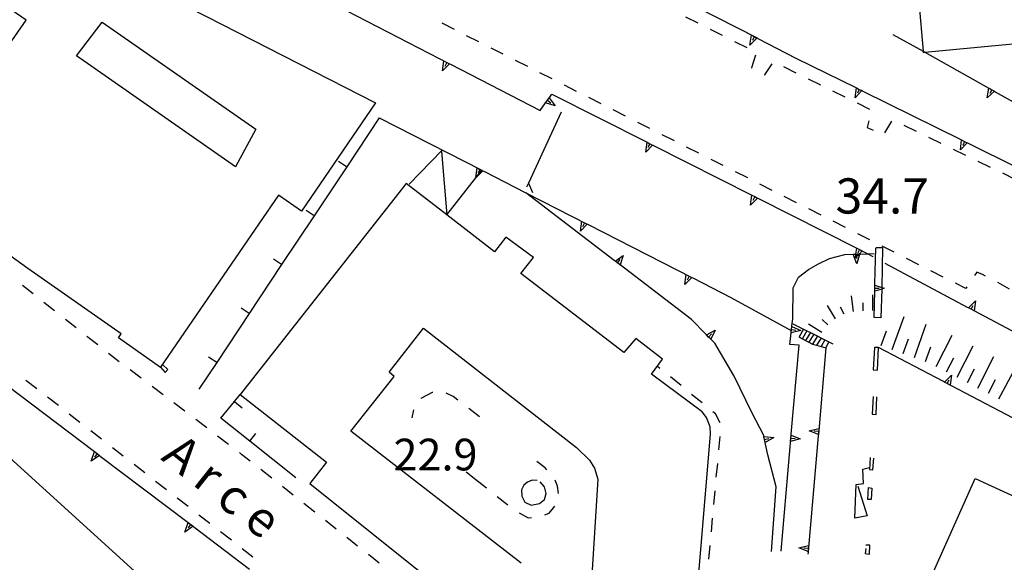
# Model space of a CAD drawing. Units: metres. Extents: x 478466 to 480453, y 4503087 to 4504596.
# Drawn here: x 480036 to 480136, y 4503271 to 4503326 of the extents above; entities that cross this region are included whole.
import ezdxf

# ---------------------------------------------------------------- set-up
doc = ezdxf.new("R2010")
doc.units = ezdxf.units.M
doc.header["$MEASUREMENT"] = 0
for name, color, linetype in [("'03 marciapiede - spartitraffico", 254, 'Continuous'), ("'03 muro di sostegno", 254, 'Continuous'), ("'03 punto quotato a terra", 254, 'Continuous'), ('03 muro di sostegno v', 254, 'Continuous'), ('EDIFICIO', 250, 'Continuous'), ('GRADINI', 254, 'Continuous'), ('marciapiede - spartitraffico', 254, 'Continuous'), ('muro di sostegno', 254, 'Continuous'), ('muro di sostegno v', 254, 'Continuous'), ('muro divisorio', 254, 'Continuous'), ('muro divisorio v', 254, 'Continuous'), ('punto quotato a terra', 254, 'Continuous'), ('recinzione', 254, 'Continuous'), ('recinzione v', 254, 'Continuous'), ('scarpata fino a 2 mt', 254, 'Continuous'), ('scarpata fino a 2 mt v', 254, 'Continuous'), ('scarpata fino a 5 mt', 254, 'Continuous'), ('scarpata fino a 5 mt v', 254, 'Continuous'), ('tettoia - baracca', 254, 'Continuous'), ('TOPO01', 250, 'Continuous'), ('vasca - pozzo - serbatoio', 254, 'Continuous')]:
    doc.layers.add(name, color=color, linetype=linetype)
doc.styles.add('SIMPLEX', font='SIMPLEX')

msp = doc.modelspace()

# ---------------------------------------------------------------- linework, layer by layer
at = {"layer": "'03 marciapiede - spartitraffico", "linetype": 'Continuous'}
for p, q in [((480103.85, 4503326.71), (480105.1, 4503326.08)), ((480080.22, 4503325.41), (480078.97, 4503326.04)), ((480106.35, 4503325.45), (480107.6, 4503324.81)), ((480082.71, 4503324.14), (480081.46, 4503324.77)), ((480108.85, 4503324.18), (480110.1, 4503323.55)), ((480085.21, 4503322.87), (480083.96, 4503323.51)), ((480087.71, 4503321.62), (480086.46, 4503322.24)), ((480111, 4503322.77), (480110.59, 4503321.49)), ((480110.59, 4503321.49), (480110.63, 4503321.46)), ((480111.95, 4503320.79), (480112.68, 4503321.89)), ((480113.85, 4503321.61), (480115.1, 4503320.99)), ((480090.21, 4503320.35), (480088.96, 4503320.98)), ((480111.88, 4503320.82), (480111.95, 4503320.79)), ((480116.36, 4503320.37), (480117.62, 4503319.75)), ((480092.71, 4503319.08), (480091.46, 4503319.72)), ((480118.88, 4503319.13), (480120.13, 4503318.52)), ((480095.21, 4503317.82), (480093.96, 4503318.45)), ((480097.71, 4503316.55), (480096.46, 4503317.19)), ((480121.38, 4503317.9), (480122.64, 4503317.28)), ((480122.59, 4503316.09), (480122.39, 4503315.41)), ((480124.22, 4503314.85), (480124.94, 4503316.05)), ((480100.21, 4503315.29), (480098.96, 4503315.92)), ((480122.39, 4503315.41), (480123.03, 4503315.13)), ((480126.15, 4503315.63), (480127.41, 4503315.02)), ((480102.7, 4503314.02), (480101.46, 4503314.66)), ((480128.67, 4503314.41), (480129.93, 4503313.8)), ((480105.2, 4503312.77), (480103.95, 4503313.39)), ((480131.19, 4503313.19), (480132.45, 4503312.57)), ((480107.7, 4503311.5), (480106.45, 4503312.13)), ((480133.71, 4503311.96), (480134.97, 4503311.35)), ((480110.2, 4503310.24), (480108.95, 4503310.87)), ((480136.23, 4503310.75), (480137.49, 4503310.13)), ((480112.69, 4503308.97), (480111.45, 4503309.6)), ((480115.19, 4503307.7), (480113.94, 4503308.34)), ((480117.69, 4503306.44), (480116.44, 4503307.07)), ((480120.19, 4503305.17), (480118.94, 4503305.81)), ((480122.69, 4503303.91), (480121.44, 4503304.54)), ((480125.18, 4503302.65), (480123.93, 4503303.28)), ((480127.68, 4503301.38), (480126.43, 4503302.02)), ((480130.18, 4503300.12), (480128.93, 4503300.75)), ((480133.63, 4503300.63), (480133.39, 4503300.28)), ((480134.2, 4503300.38), (480133.63, 4503300.63)), ((480134.51, 4503300.22), (480134.2, 4503300.38)), ((480132.49, 4503298.95), (480131.43, 4503299.49)), ((480132.61, 4503299.12), (480132.49, 4503298.95)), ((480136.96, 4503298.88), (480135.75, 4503299.57))]:
    msp.add_line(p, q, dxfattribs=at)
at = {"layer": "'03 muro di sostegno"}
for p, q in [((480111.24, 4503324.48), (480115.13, 4503322.49)), ((480079.81, 4503321.85), (480088.98, 4503317.13)), ((480089.98, 4503318.5), (480090.19, 4503318.8)), ((480132.67, 4503297.02), (480124.24, 4503301.49))]:
    msp.add_line(p, q, dxfattribs=at)
at = {"layer": "'03 muro di sostegno", "flags": 128}
for points in [[(480100.56, 4503329.96), (480111.15, 4503324.54), (480111.24, 4503324.48)], [(480069.15, 4503327.35), (480079.72, 4503321.9), (480079.81, 4503321.85)], [(480115.13, 4503322.49), (480121.31, 4503319.44), (480121.6, 4503319.29), (480121.87, 4503319.16), (480121.88, 4503319.16), (480121.97, 4503319.11)], [(480121.97, 4503319.11), (480132.06, 4503314.12), (480132.36, 4503313.97), (480132.63, 4503313.84), (480132.63, 4503313.84), (480132.73, 4503313.79)], [(480088.98, 4503317.13), (480089.54, 4503317.9), (480089.73, 4503318.17), (480089.91, 4503318.41), (480089.98, 4503318.5)], [(480090.19, 4503318.8), (480099.91, 4503313.89), (480100.2, 4503313.74), (480100.47, 4503313.6), (480100.57, 4503313.55)], [(480100.57, 4503313.55), (480110.63, 4503308.48), (480110.92, 4503308.33), (480111.19, 4503308.19), (480111.29, 4503308.14)], [(480132.73, 4503313.79), (480142.81, 4503308.8), (480143.38, 4503308.52), (480143.38, 4503308.52), (480143.48, 4503308.47)], [(480111.29, 4503308.14), (480121.34, 4503303.07), (480121.9, 4503302.79), (480122, 4503302.74)], [(480122, 4503302.74), (480122.48, 4503302.49), (480123, 4503302.23)], [(480143.28, 4503291.39), (480133.34, 4503296.67), (480133.04, 4503296.82), (480132.78, 4503296.96), (480132.77, 4503296.97), (480132.67, 4503297.02)]]:
    msp.add_lwpolyline(points, dxfattribs=at)
at = {"layer": '03 muro di sostegno v'}
for p, q in [((480110.43, 4503323.8), (480110.58, 4503324.82)), ((480110.87, 4503324.66), (480110.67, 4503324.27)), ((480079, 4503321.17), (480079.15, 4503322.19)), ((480079.44, 4503322.03), (480079.24, 4503321.63)), ((480121.17, 4503318.42), (480121.31, 4503319.44)), ((480121.6, 4503319.29), (480121.41, 4503318.89)), ((480131.93, 4503313.1), (480132.06, 4503314.12)), ((480099.77, 4503312.87), (480099.91, 4503313.89)), ((480132.36, 4503313.97), (480132.17, 4503313.57)), ((480110.49, 4503307.46), (480110.63, 4503308.48)), ((480121.63, 4503302.92), (480121.43, 4503302.53)), ((480133.04, 4503296.82), (480133.24, 4503297.21)), ((480133.49, 4503297.68), (480133.34, 4503296.67))]:
    msp.add_line(p, q, dxfattribs=at)
at = {"layer": '03 muro di sostegno v', "flags": 128}
for points in [[(480111.15, 4503324.54), (480111.15, 4503324.54), (480111.14, 4503324.53), (480110.43, 4503323.8)], [(480110.59, 4503324.81), (480111.14, 4503324.53), (480111.14, 4503324.52)], [(480079.16, 4503322.18), (480079.71, 4503321.89), (480079.71, 4503321.89)], [(480079.72, 4503321.9), (480079.72, 4503321.9), (480079.71, 4503321.89), (480079, 4503321.17)], [(480121.88, 4503319.16), (480121.87, 4503319.16), (480121.17, 4503318.42)], [(480121.31, 4503319.43), (480121.6, 4503319.29), (480121.87, 4503319.16), (480121.88, 4503319.16)], [(480089.54, 4503317.91), (480089.73, 4503318.17), (480089.91, 4503318.41)], [(480089.73, 4503318.17), (480089.73, 4503318.17), (480089.73, 4503318.17), (480090.09, 4503317.91)], [(480089.91, 4503318.42), (480089.91, 4503318.41), (480090.52, 4503317.6)], [(480090.52, 4503317.6), (480089.54, 4503317.9), (480089.53, 4503317.9)], [(480132.07, 4503314.11), (480132.36, 4503313.97), (480132.63, 4503313.84), (480132.63, 4503313.84)], [(480100.48, 4503313.61), (480100.47, 4503313.6), (480100.47, 4503313.6), (480099.77, 4503312.87)], [(480099.92, 4503313.88), (480100.2, 4503313.74), (480100.47, 4503313.6)], [(480100.2, 4503313.74), (480100.2, 4503313.74), (480100, 4503313.34)], [(480132.63, 4503313.85), (480132.63, 4503313.84), (480131.93, 4503313.1)], [(480111.2, 4503308.2), (480111.19, 4503308.19), (480111.19, 4503308.19), (480110.49, 4503307.46)], [(480110.63, 4503308.47), (480110.91, 4503308.33), (480111.19, 4503308.19)], [(480110.92, 4503308.33), (480110.91, 4503308.33), (480110.72, 4503307.93)], [(480121.2, 4503302.06), (480121.25, 4503302.45), (480121.25, 4503302.45), (480121.34, 4503303.07)], [(480121.34, 4503303.06), (480121.63, 4503302.92), (480121.9, 4503302.78)], [(480121.91, 4503302.79), (480121.9, 4503302.79), (480121.9, 4503302.78), (480121.59, 4503302.46), (480121.59, 4503302.46), (480121.32, 4503302.18), (480121.2, 4503302.06)], [(480132.77, 4503296.96), (480132.77, 4503296.97), (480133.49, 4503297.68)], [(480133.33, 4503296.67), (480133.04, 4503296.82), (480132.78, 4503296.96)]]:
    msp.add_lwpolyline(points, dxfattribs=at)
at = {"layer": 'EDIFICIO', "linetype": 'Continuous', "flags": 128}
for points in [[(480137.41, 4503341.71), (480135.13, 4503362.38), (480134.63, 4503362.38), (480130.04, 4503362.31), (480126.86, 4503353.81), (480126.37, 4503348.96), (480127.69, 4503328.22), (480128.12, 4503323.18), (480128.13, 4503323.06), (480128.3, 4503323.08), (480139.43, 4503324.15)], [(480035.59, 4503336.58), (480054.88, 4503326.74), (480072.14, 4503317.93), (480064.59, 4503306.86), (480062.24, 4503308.48), (480050.19, 4503290.9), (480050.18, 4503290.89), (480045.88, 4503293.92), (480046.17, 4503294.32), (480036.62, 4503300.98), (480028.74, 4503306.65)], [(480024.45, 4503309.14), (480036.46, 4503326.35), (480024.95, 4503334.31)], [(480103.69, 4503252.24), (480105.4, 4503272.27), (480106.39, 4503284.05), (480106.35, 4503284.8), (480105.98, 4503285.77), (480105.53, 4503286.34), (480100.37, 4503290.19), (480101.49, 4503291.73), (480098.75, 4503293.83), (480097.53, 4503292.41), (480087.01, 4503300.47), (480088.3, 4503302.11), (480085.49, 4503304.19), (480084.32, 4503302.69), (480079.44, 4503306.47), (480075.29, 4503309.69), (480058.33, 4503288.12), (480058.33, 4503288.12), (480067.16, 4503281.22), (480065.45, 4503279.04), (480083.89, 4503264.29)], [(480087.05, 4503270.9), (480069.64, 4503284.36), (480074.07, 4503289.97), (480073.55, 4503290.4), (480077.06, 4503294.9), (480092.69, 4503282.72), (480094.03, 4503281.42), (480094.53, 4503280.59), (480094.89, 4503279.47), (480093.62, 4503259.26)]]:
    msp.add_lwpolyline(points, dxfattribs=at)
for points in [[(480057.83, 4503311.36), (480041.59, 4503322.72), (480044.23, 4503326.14), (480059.92, 4503315.22)], [(480029.56, 4503268.14), (480026.43, 4503271.01), (480023.68, 4503273.53), (480032.87, 4503283.34), (480065.1, 4503254.09), (480061.85, 4503250.78), (480058.93, 4503247.79), (480055.72, 4503244.52), (480051.63, 4503248.05), (480048.7, 4503244.68), (480039.75, 4503253.02), (480043.71, 4503257.25), (480045.06, 4503255.96), (480046.56, 4503257.78), (480043.8, 4503260.32), (480043.13, 4503259.64), (480037.14, 4503265.3), (480037.64, 4503265.82), (480034.63, 4503268.64), (480032.02, 4503265.88), (480030.76, 4503264.53), (480029.42, 4503265.69), (480028.19, 4503266.75)], [(480133.45, 4503279.52), (480146.1, 4503273.75), (480139.45, 4503259.17), (480137.88, 4503259.87), (480136.97, 4503260.28), (480128.95, 4503263.9), (480126.92, 4503264.9)]]:
    msp.add_lwpolyline(points, close=True, dxfattribs=at)
at = {"layer": 'GRADINI', "linetype": 'Continuous'}
for p, q in [((480116.24, 4503294.63), (480115.79, 4503293.84)), ((480116.61, 4503294.44), (480116.09, 4503293.65)), ((480116.95, 4503294.27), (480116.46, 4503293.45)), ((480117.7, 4503293.88), (480117.24, 4503293.15)), ((480118.09, 4503293.71), (480117.72, 4503293.01)), ((480118.47, 4503293.48), (480118.19, 4503292.88))]:
    msp.add_line(p, q, dxfattribs=at)
at = {"layer": 'GRADINI', "linetype": 'Continuous', "flags": 128}
for points in [[(480115.9, 4503294.8), (480115.9, 4503294.79), (480115.46, 4503294)], [(480117.28, 4503294.04), (480116.82, 4503293.27), (480116.81, 4503293.27)]]:
    msp.add_lwpolyline(points, dxfattribs=at)
at = {"layer": 'marciapiede - spartitraffico'}
for p, q in [((480037.17, 4503298.39), (480036.07, 4503299.26)), ((480039.36, 4503296.66), (480038.27, 4503297.53)), ((480041.56, 4503294.92), (480040.46, 4503295.79)), ((480043.76, 4503293.18), (480042.66, 4503294.05)), ((480045.97, 4503291.47), (480044.86, 4503292.32)), ((480101.21, 4503290.79), (480100.96, 4503290.99)), ((480048.21, 4503289.78), (480047.09, 4503290.63)), ((480103.38, 4503289.02), (480102.29, 4503289.91)), ((480037.53, 4503288.7), (480036.42, 4503289.56)), ((480050.44, 4503288.09), (480049.32, 4503288.93)), ((480039.74, 4503286.98), (480038.64, 4503287.84)), ((480077.94, 4503288.31), (480076.78, 4503287.72)), ((480078.02, 4503288.32), (480077.94, 4503288.31)), ((480080.1, 4503287.91), (480079.38, 4503288.24)), ((480080.58, 4503287.54), (480080.1, 4503287.91)), ((480105.55, 4503287.25), (480104.46, 4503288.13)), ((480052.67, 4503286.4), (480051.55, 4503287.25)), ((480076.78, 4503287.72), (480076.77, 4503287.71)), ((480041.95, 4503285.26), (480040.85, 4503286.12)), ((480076.03, 4503286.55), (480075.85, 4503285.73)), ((480082.79, 4503285.82), (480081.69, 4503286.68)), ((480106.91, 4503286.13), (480106.63, 4503286.36)), ((480107.38, 4503285.21), (480106.91, 4503286.13)), ((480054.9, 4503284.71), (480053.78, 4503285.56)), ((480044.16, 4503283.54), (480043.06, 4503284.4)), ((480057.14, 4503283.02), (480056.02, 4503283.86)), ((480107.25, 4503282.45), (480107.38, 4503283.84)), ((480046.37, 4503281.82), (480045.26, 4503282.68)), ((480058.47, 4503282), (480058.25, 4503282.18)), ((480059.35, 4503281.31), (480058.47, 4503282)), ((480048.58, 4503280.1), (480047.47, 4503280.96)), ((480089.48, 4503280.61), (480088.65, 4503281.26)), ((480106.99, 4503279.66), (480107.13, 4503281.06)), ((480061.55, 4503279.58), (480060.45, 4503280.44)), ((480081.42, 4503280.22), (480082.4, 4503279.44)), ((480089.65, 4503280.43), (480089.48, 4503280.61)), ((480050.79, 4503278.38), (480049.68, 4503279.24)), ((480082.4, 4503279.44), (480083.49, 4503278.58)), ((480090.75, 4503278.76), (480090.53, 4503279.37)), ((480063.75, 4503277.84), (480062.64, 4503278.71)), ((480090.85, 4503278.01), (480090.75, 4503278.76)), ((480106.74, 4503276.88), (480106.87, 4503278.27)), ((480053, 4503276.66), (480051.89, 4503277.52)), ((480065.94, 4503276.1), (480064.84, 4503276.97)), ((480084.6, 4503277.7), (480085.69, 4503276.83)), ((480055.21, 4503274.94), (480054.1, 4503275.8)), ((480086.83, 4503276.02), (480087.75, 4503275.51)), ((480089.46, 4503275.81), (480089.9, 4503275.98)), ((480089.9, 4503275.98), (480090.47, 4503276.71)), ((480068.14, 4503274.37), (480067.03, 4503275.23)), ((480087.75, 4503275.51), (480088.09, 4503275.54)), ((480106.49, 4503274.09), (480106.61, 4503275.49)), ((480057.42, 4503273.22), (480056.32, 4503274.08)), ((480070.33, 4503272.63), (480069.24, 4503273.5)), ((480059.63, 4503271.5), (480058.52, 4503272.36)), ((480072.53, 4503270.89), (480071.43, 4503271.76)), ((480106.23, 4503271.3), (480106.36, 4503272.7))]:
    msp.add_line(p, q, dxfattribs=at)
at = {"layer": 'muro di sostegno'}
for p, q in [((480123.2, 4503299.41), (480123.28, 4503303.11)), ((480123.31, 4503303.15), (480123.99, 4503303.13)), ((480117.42, 4503301.47), (480118.55, 4503302.02)), ((480118.55, 4503302.02), (480120.14, 4503302.41)), ((480116.42, 4503300.88), (480117.42, 4503301.47)), ((480104.6, 4503300.02), (480108.48, 4503298.04)), ((480114.85, 4503299.01), (480115.38, 4503300.11)), ((480115.38, 4503300.11), (480116.42, 4503300.88)), ((480114.8, 4503295.84), (480114.85, 4503299.01)), ((480108.48, 4503298.04), (480114.64, 4503294.66)), ((480123.82, 4503295.96), (480123.12, 4503295.97)), ((480105.9, 4503294.29), (480104.45, 4503295.77)), ((480108.81, 4503289.98), (480106.82, 4503293.35)), ((480115.44, 4503293.16), (480114.5, 4503293.24)), ((480114.64, 4503284.07), (480115.44, 4503293.16)), ((480123.15, 4503292.92), (480123.03, 4503290.63)), ((480123.57, 4503292.91), (480123.15, 4503292.92)), ((480123.46, 4503290.61), (480123.57, 4503292.91)), ((480130.21, 4503289.43), (480123.57, 4503292.91)), ((480110.62, 4503286.27), (480108.81, 4503289.98)), ((480123.03, 4503290.63), (480123.46, 4503290.61)), ((480123.01, 4503287.9), (480122.92, 4503286.11)), ((480123.31, 4503286.08), (480123.39, 4503287.87)), ((480111.83, 4503283.94), (480110.62, 4503286.27)), ((480122.92, 4503286.11), (480123.31, 4503286.08)), ((480111.83, 4503283.92), (480111.83, 4503283.94)), ((480113.11, 4503278.68), (480112.27, 4503281.95)), ((480122.71, 4503281.69), (480122.64, 4503280.46)), ((480122.98, 4503280.41), (480123.1, 4503281.63)), ((480122.64, 4503280.46), (480122.98, 4503280.41)), ((480112.63, 4503272.09), (480113.11, 4503278.68)), ((480122.49, 4503277.4), (480122.56, 4503278.6)), ((480122.56, 4503278.6), (480122.88, 4503278.56)), ((480122.88, 4503278.56), (480122.81, 4503277.38)), ((480122.81, 4503277.38), (480122.49, 4503277.4)), ((480053.59, 4503274.59), (480059.28, 4503270.27)), ((480122.68, 4503272.72), (480122.26, 4503272.74)), ((480116.36, 4503271.96), (480116.35, 4503271.82)), ((480122.26, 4503272.4), (480122.2, 4503271.86)), ((480122.2, 4503271.86), (480122.66, 4503271.8)), ((480122.66, 4503271.8), (480122.68, 4503272.72))]:
    msp.add_line(p, q, dxfattribs=at)
at = {"layer": 'muro di sostegno', "flags": 128}
for points in [[(480125.03, 4503324.91), (480128.12, 4503323.18), (480128.3, 4503323.08), (480134.85, 4503319.41), (480134.86, 4503319.41), (480135.14, 4503319.25), (480135.41, 4503319.1), (480135.5, 4503319.05)], [(480135.5, 4503319.05), (480143.23, 4503314.73), (480143.99, 4503314.3), (480144.93, 4503313.78), (480145.33, 4503313.55), (480145.34, 4503313.55), (480145.62, 4503313.39), (480145.88, 4503313.24), (480145.89, 4503313.24), (480145.98, 4503313.19)], [(480072.53, 4503316.38), (480083.02, 4503311.03), (480083.11, 4503310.98), (480083.21, 4503310.93)], [(480083.21, 4503310.93), (480087.52, 4503308.73), (480087.52, 4503308.73), (480093.8, 4503305.53), (480093.9, 4503305.48)], [(480096.56, 4503301.8), (480087.52, 4503308.73), (480087.52, 4503308.73)], [(480093.9, 4503305.48), (480104.5, 4503300.07), (480104.6, 4503300.02)], [(480123.99, 4503303.13), (480123.9, 4503299.06), (480123.89, 4503298.89), (480123.82, 4503295.96)], [(480120.14, 4503302.41), (480120.98, 4503302.44), (480121.25, 4503302.45), (480121.31, 4503302.45), (480121.59, 4503302.46), (480121.61, 4503302.46), (480121.72, 4503302.46)], [(480121.72, 4503302.46), (480122.48, 4503302.49), (480123.12, 4503302.52)], [(480104.45, 4503295.77), (480097.15, 4503301.35), (480096.89, 4503301.56), (480096.65, 4503301.74), (480096.64, 4503301.74), (480096.56, 4503301.8)], [(480123.12, 4503295.97), (480123.18, 4503298.66), (480123.18, 4503298.67), (480123.19, 4503299.3), (480123.2, 4503299.41)], [(480114.5, 4503293.24), (480114.64, 4503294.43), (480114.67, 4503294.75), (480114.71, 4503295.06), (480114.72, 4503295.16)], [(480114.72, 4503295.16), (480114.74, 4503295.36), (480114.8, 4503295.84)], [(480106.82, 4503293.35), (480106.42, 4503293.76), (480106.42, 4503293.77), (480106.19, 4503293.99), (480105.98, 4503294.21), (480105.97, 4503294.21), (480105.9, 4503294.29)], [(480115.43, 4503294.02), (480116.09, 4503293.65), (480116.46, 4503293.45), (480116.74, 4503293.29)], [(480116.74, 4503293.29), (480116.82, 4503293.27), (480117.24, 4503293.15), (480117.72, 4503293.01), (480118.19, 4503292.88)], [(480118.19, 4503292.88), (480117.42, 4503284.02), (480117.41, 4503283.91)], [(480034.46, 4503289.08), (480043.42, 4503282.28), (480043.69, 4503282.08), (480043.93, 4503281.9), (480044.02, 4503281.83)], [(480140.84, 4503283.86), (480130.31, 4503289.38), (480130.21, 4503289.43)], [(480112.27, 4503281.95), (480111.85, 4503283.81), (480111.83, 4503283.92)], [(480113.6, 4503272.12), (480114.63, 4503283.97), (480114.64, 4503284.07)], [(480117.41, 4503283.91), (480116.37, 4503272.07), (480116.36, 4503271.96)], [(480044.02, 4503281.83), (480052.99, 4503275.04), (480053, 4503275.03), (480053.26, 4503274.84), (480053.5, 4503274.65), (480053.59, 4503274.59)]]:
    msp.add_lwpolyline(points, dxfattribs=at)
at = {"layer": 'muro di sostegno v'}
for p, q in [((480135.14, 4503319.25), (480134.93, 4503318.86)), ((480082.4, 4503310.25), (480082.54, 4503311.26)), ((480093.09, 4503304.8), (480093.23, 4503305.81)), ((480093.52, 4503305.66), (480093.32, 4503305.26)), ((480103.78, 4503299.34), (480103.92, 4503300.36)), ((480104.21, 4503300.21), (480104.02, 4503299.81)), ((480123.19, 4503298.99), (480123.63, 4503298.98)), ((480114.63, 4503294.44), (480114.71, 4503295.06)), ((480106.88, 4503294.68), (480106.42, 4503293.76)), ((480114.67, 4503294.75), (480115.11, 4503294.7)), ((480131.03, 4503290.1), (480130.88, 4503289.09)), ((480130.58, 4503289.25), (480130.78, 4503289.63)), ((480114.58, 4503283.34), (480114.63, 4503283.96)), ((480116.48, 4503284.41), (480117.47, 4503284.66)), ((480117.44, 4503284.33), (480116.99, 4503284.37)), ((480117.47, 4503284.65), (480117.42, 4503284.02)), ((480112.87, 4503283.73), (480111.99, 4503283.2)), ((480115.57, 4503283.58), (480114.58, 4503283.33)), ((480114.61, 4503283.66), (480115.06, 4503283.62)), ((480043.69, 4503282.08), (480043.42, 4503281.73)), ((480043.43, 4503282.28), (480043.93, 4503281.9)), ((480053, 4503275.03), (480053.5, 4503274.66)), ((480053.26, 4503274.84), (480053, 4503274.49)), ((480115.43, 4503272.45), (480116.42, 4503272.7)), ((480116.39, 4503272.38), (480115.95, 4503272.41)), ((480116.42, 4503272.7), (480116.37, 4503272.07))]:
    msp.add_line(p, q, dxfattribs=at)
at = {"layer": 'muro di sostegno v', "flags": 128}
for points in [[(480134.67, 4503318.41), (480134.85, 4503319.41), (480134.85, 4503319.42)], [(480135.42, 4503319.11), (480135.41, 4503319.1), (480135.41, 4503319.1), (480134.67, 4503318.41)], [(480134.86, 4503319.41), (480135.14, 4503319.25), (480135.41, 4503319.1)], [(480083.12, 4503310.98), (480083.11, 4503310.98), (480082.41, 4503310.26), (480082.4, 4503310.25)], [(480082.55, 4503311.26), (480082.83, 4503311.11), (480083.01, 4503311.02), (480083.1, 4503310.97)], [(480082.83, 4503311.12), (480082.83, 4503311.11), (480082.63, 4503310.72)], [(480093.81, 4503305.53), (480093.8, 4503305.53), (480093.09, 4503304.8)], [(480093.24, 4503305.8), (480093.52, 4503305.66), (480093.79, 4503305.52)], [(480096.64, 4503301.73), (480096.65, 4503301.74), (480097.48, 4503302.33)], [(480097.48, 4503302.33), (480097.15, 4503301.35), (480097.15, 4503301.35)], [(480121.34, 4503301.48), (480120.98, 4503302.44), (480120.98, 4503302.44)], [(480120.99, 4503302.44), (480121.25, 4503302.45), (480121.31, 4503302.45), (480121.59, 4503302.46), (480121.61, 4503302.46), (480121.61, 4503302.46)], [(480121.31, 4503302.46), (480121.31, 4503302.45), (480121.31, 4503302.45), (480121.32, 4503302.18), (480121.32, 4503302.01)], [(480121.61, 4503302.47), (480121.61, 4503302.46), (480121.61, 4503302.46), (480121.34, 4503301.48)], [(480097.14, 4503301.36), (480096.89, 4503301.56), (480096.65, 4503301.74), (480096.64, 4503301.74)], [(480096.88, 4503301.55), (480096.89, 4503301.56), (480097.15, 4503301.91)], [(480104.5, 4503300.08), (480104.5, 4503300.07), (480103.78, 4503299.34)], [(480103.93, 4503300.35), (480104.21, 4503300.21), (480104.49, 4503300.07)], [(480123.18, 4503298.67), (480123.19, 4503298.99), (480123.2, 4503299.29)], [(480124.16, 4503298.97), (480123.89, 4503298.89), (480123.18, 4503298.66)], [(480123.19, 4503299.3), (480123.19, 4503299.3), (480123.9, 4503299.06), (480124.16, 4503298.97)], [(480114.7, 4503295.06), (480114.71, 4503295.06), (480115.63, 4503294.65)], [(480105.97, 4503294.21), (480105.97, 4503294.21), (480106.88, 4503294.68)], [(480106.42, 4503293.77), (480106.19, 4503293.99), (480105.98, 4503294.21)], [(480106.19, 4503293.99), (480106.19, 4503293.99), (480106.5, 4503294.3)], [(480115.63, 4503294.65), (480114.64, 4503294.43), (480114.63, 4503294.43)], [(480130.31, 4503289.38), (480130.31, 4503289.38), (480130.31, 4503289.38), (480131.03, 4503290.1)], [(480130.87, 4503289.1), (480130.58, 4503289.25), (480130.31, 4503289.38)], [(480111.85, 4503283.81), (480111.85, 4503283.81), (480111.86, 4503283.81), (480112.87, 4503283.73)], [(480111.99, 4503283.2), (480111.93, 4503283.52), (480111.86, 4503283.81)], [(480114.63, 4503283.97), (480114.63, 4503283.97), (480115.57, 4503283.58)], [(480117.42, 4503284.02), (480117.42, 4503284.02), (480116.48, 4503284.41)], [(480111.92, 4503283.52), (480111.93, 4503283.52), (480112.35, 4503283.62)], [(480043.1, 4503281.31), (480043.42, 4503282.28), (480043.42, 4503282.28)], [(480043.94, 4503281.9), (480043.93, 4503281.9), (480043.1, 4503281.31)], [(480052.67, 4503274.07), (480052.99, 4503275.04), (480053, 4503275.04)], [(480053.51, 4503274.66), (480053.5, 4503274.65), (480052.67, 4503274.07)], [(480116.38, 4503272.06), (480116.37, 4503272.07), (480115.43, 4503272.45)]]:
    msp.add_lwpolyline(points, dxfattribs=at)
at = {"layer": 'muro divisorio'}
for p, q in [((480072.53, 4503316.38), (480069.21, 4503311.38)), ((480069.21, 4503311.38), (480065.88, 4503306.38)), ((480065.88, 4503306.38), (480062.56, 4503301.39)), ((480062.56, 4503301.39), (480059.24, 4503296.39)), ((480059.24, 4503296.39), (480055.93, 4503291.39)), ((480050.93, 4503290.66), (480050.42, 4503291.16)), ((480055.93, 4503291.39), (480054.11, 4503288.65)), ((480050.67, 4503290.37), (480050.93, 4503290.66)), ((480056.34, 4503285.7), (480057.75, 4503287.4)), ((480059.31, 4503283.34), (480056.34, 4503285.7)), ((480064, 4503279.61), (480059.31, 4503283.34))]:
    msp.add_line(p, q, dxfattribs=at)
at = {"layer": 'muro divisorio', "flags": 128}
for points in [[(480114.73, 4503295.37), (480114.74, 4503295.36), (480115.9, 4503294.79), (480116.24, 4503294.63), (480116.61, 4503294.44), (480116.95, 4503294.27), (480118.09, 4503293.71), (480118.89, 4503293.31)], [(480050.18, 4503290.9), (480050.19, 4503290.9), (480050.67, 4503290.37)], [(480057.75, 4503287.4), (480058.33, 4503288.12), (480058.35, 4503288.15)]]:
    msp.add_lwpolyline(points, dxfattribs=at)
at = {"layer": 'muro divisorio v'}
for p, q in [((480069.2, 4503311.38), (480068.37, 4503311.93)), ((480065.88, 4503306.38), (480065.05, 4503306.93)), ((480062.56, 4503301.39), (480061.73, 4503301.93)), ((480059.24, 4503296.39), (480058.41, 4503296.93)), ((480055.92, 4503291.39), (480055.1, 4503291.93)), ((480057.75, 4503287.4), (480058.52, 4503286.76)), ((480059.31, 4503283.35), (480059.92, 4503284.12))]:
    msp.add_line(p, q, dxfattribs=at)
at = {"layer": 'recinzione'}
msp.add_line((480087.78, 4503309.71), (480087.59, 4503309.31), dxfattribs=at)
at = {"layer": 'recinzione', "flags": 128}
msp.add_lwpolyline([(480091.14, 4503316.97), (480087.78, 4503309.71), (480087.78, 4503309.71)], dxfattribs=at)
at = {"layer": 'recinzione v', "flags": 128}
msp.add_lwpolyline([(480087.78, 4503309.72), (480087.78, 4503309.71), (480088.2, 4503308.75)], dxfattribs=at)
at = {"layer": 'scarpata fino a 2 mt', "color": 254, "linetype": 'Continuous'}
msp.add_line((480118.4, 4503295.24), (480118.4, 4503295.23), dxfattribs=at)
at = {"layer": 'scarpata fino a 2 mt v', "color": 254, "linetype": 'Continuous'}
for p, q in [((480121, 4503296.61), (480120.81, 4503298.2)), ((480123, 4503296.7), (480122.97, 4503298.3)), ((480119.18, 4503295.84), (480118.36, 4503297.21)), ((480120.06, 4503296.33), (480119.68, 4503297.03)), ((480122, 4503296.67), (480121.99, 4503297.47)), ((480117.78, 4503294.45), (480116.42, 4503295.29)), ((480118.4, 4503295.23), (480117.82, 4503295.77))]:
    msp.add_line(p, q, dxfattribs=at)
at = {"layer": 'scarpata fino a 5 mt', "color": 254, "linetype": 'Continuous'}
for p, q in [((480123.85, 4503293.12), (480123.84, 4503293.12)), ((480124.98, 4503292.71), (480124.97, 4503292.71)), ((480130.53, 4503290.43), (480130.52, 4503290.43)), ((480135.87, 4503287.68), (480135.86, 4503287.68))]:
    msp.add_line(p, q, dxfattribs=at)
at = {"layer": 'scarpata fino a 5 mt v', "color": 254, "linetype": 'Continuous'}
for p, q in [((480124.97, 4503292.71), (480126.18, 4503296.1)), ((480127.24, 4503291.9), (480128.45, 4503295.29)), ((480123.84, 4503293.12), (480124.38, 4503294.63)), ((480129.46, 4503290.98), (480131.1, 4503294.18)), ((480126.1, 4503292.31), (480126.64, 4503293.81)), ((480128.37, 4503291.49), (480128.91, 4503293)), ((480131.59, 4503289.88), (480133.23, 4503293.09)), ((480133.73, 4503288.78), (480135.37, 4503291.99)), ((480130.52, 4503290.43), (480131.25, 4503291.85)), ((480132.66, 4503289.33), (480133.39, 4503290.75)), ((480135.86, 4503287.68), (480137.58, 4503290.85)), ((480134.8, 4503288.24), (480135.53, 4503289.66))]:
    msp.add_line(p, q, dxfattribs=at)
at = {"layer": 'tettoia - baracca', "linetype": 'Continuous'}
msp.add_line((480078.94, 4503313.04), (480075.58, 4503309.59), dxfattribs=at)
at = {"layer": 'tettoia - baracca', "linetype": 'Continuous', "flags": 128}
for points in [[(480078.89, 4503312.94), (480079.44, 4503306.47), (480082.41, 4503310.26), (480083.01, 4503311.02), (480083.02, 4503311.03)], [(480121.46, 4503278.77), (480122.41, 4503275.72), (480121.13, 4503275.47), (480121.28, 4503278.91), (480122.03, 4503279.01), (480121.97, 4503280.49), (480122.65, 4503280.66)]]:
    msp.add_lwpolyline(points, dxfattribs=at)
at = {"layer": 'vasca - pozzo - serbatoio', "linetype": 'Continuous', "flags": 128}
msp.add_lwpolyline([(480088.67, 4503279.33), (480088.18, 4503279.37), (480087.68, 4503279.17), (480087.31, 4503278.87), (480087.07, 4503278.37), (480087.1, 4503277.72), (480087.42, 4503277.11), (480088.05, 4503276.81), (480088.92, 4503276.98), (480089.42, 4503277.4), (480089.6, 4503278.01), (480089.44, 4503278.7), (480088.97, 4503279.2)], dxfattribs=at)

# ---------------------------------------------------------------- texts
at = {"layer": "'03 punto quotato a terra", "color": 254, "style": 'SIMPLEX'}
msp.add_text('34.7               ', height=3.6, rotation=0.0057, dxfattribs=at).set_placement((480119.18, 4503306.6))
at = {"layer": 'punto quotato a terra', "color": 254, "style": 'SIMPLEX'}
msp.add_text('22.9               ', height=3.24, rotation=0.0115, dxfattribs=at).set_placement((480073.99, 4503280.36))
at = {"layer": 'TOPO01', "color": 254, "style": 'SIMPLEX'}
msp.add_text('A r c e', height=3.6, rotation=-38.4701, dxfattribs=at).set_placement((480050.12, 4503281.53))

doc.saveas('drawing.dxf')
